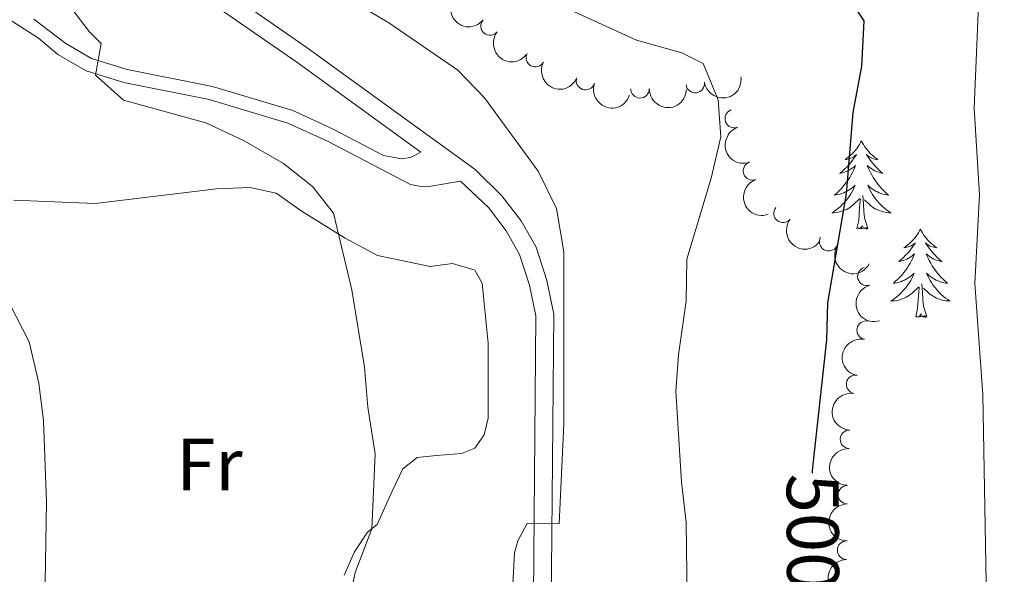
# Model space of a CAD drawing. Units: metres. Extents: x 641070 to 645586, y 715800 to 718861.
# Drawn here: x 643122 to 643255, y 716567 to 716642 of the extents above; entities that cross this region are included whole.
import ezdxf
from ezdxf.enums import TextEntityAlignment as Align

# ---------------------------------------------------------------- set-up
doc = ezdxf.new("R2010")
doc.units = ezdxf.units.M
doc.header["$MEASUREMENT"] = 0
doc.linetypes.add('DGN Style 3', pattern=[69.34719713761467, 49.53371224115334, -19.81348489646134])
for name, color, linetype, lineweight in [('Carátula', 7, 'Continuous', 5), ('Elementos auxiliares', 7, 'Continuous', 5), ('Entidades rústicas y varios', 7, 'Continuous', 5), ('Relieve y altimetría', 7, 'Continuous', 5), ('Textos de rotulación', 7, 'Continuous', 5), ('Viales y ferrocarril', 7, 'Continuous', 5)]:
    doc.layers.add(name, color=color, linetype=linetype, lineweight=lineweight)
doc.styles.add('Style-Arial Narrow', font='txt')
doc.styles.add('Style-Helvetica-Narrow-Oblique', font='txt')

msp = doc.modelspace()

# ---------------------------------------------------------------- linework, layer by layer
at = {"layer": 'Carátula', "color": 7, "linetype": 'Continuous', "lineweight": 5}
msp.add_3dface([(641131.8800000001, 715799.8400000001), (645585.9299999999, 715892.03), (645524.47, 718861.3900000001), (641070.4199999999, 718769.2)], dxfattribs=at)
at = {"layer": 'Elementos auxiliares', "color": 250, "linetype": 'Continuous', "lineweight": 5}
msp.add_3dface([(641998.6100000001, 716211.6599999999), (641951.31, 718525.04), (645369.46, 718595.8500000001), (645417.8800000001, 716282.4299999999)], dxfattribs=at)
at = {"layer": 'Entidades rústicas y varios', "color": 92, "linetype": 'Continuous', "lineweight": 5, "flags": 128}
for points in [[(643235.53, 716625.72), (643235.4199999999, 716625.5), (643235.26, 716625.23), (643235.1000000001, 716624.96), (643234.9099999999, 716624.71), (643234.72, 716624.46), (643234.51, 716624.22), (643234.29, 716623.99), (643234.06, 716623.78), (643233.8200000001, 716623.5800000001), (643233.5700000001, 716623.3800000001), (643233.31, 716623.21), (643233.51, 716623.23), (643233.72, 716623.27), (643233.9099999999, 716623.3200000001), (643234.1100000001, 716623.3900000001), (643234.3, 716623.48), (643234.48, 716623.5800000001), (643234.6499999999, 716623.69), (643234.8600000001, 716623.8800000001), (643234.8200000001, 716623.81), (643234.5900000001, 716623.47), (643234.3400000001, 716623.1300000001), (643234.0900000001, 716622.81), (643233.8200000001, 716622.49), (643233.54, 716622.1799999999), (643233.25, 716621.8900000001), (643232.94, 716621.6100000001), (643232.6300000001, 716621.3400000001), (643232.76, 716621.3600000001), (643233, 716621.4199999999), (643233.24, 716621.49), (643233.48, 716621.5800000001), (643233.71, 716621.6799999999), (643233.9299999999, 716621.8), (643234.1499999999, 716621.9299999999), (643234.3600000001, 716622.0800000001), (643234.55, 716622.23), (643234.74, 716622.3999999999), (643234.6499999999, 716622.1799999999), (643234.5, 716621.8200000001), (643234.3300000001, 716621.47), (643234.1399999999, 716621.1200000001), (643233.94, 716620.78), (643233.73, 716620.45), (643233.5, 716620.1300000001), (643233.26, 716619.81), (643233.01, 716619.51), (643232.75, 716619.22), (643232.47, 716618.94), (643232.19, 716618.6699999999), (643231.8899999999, 716618.4099999999), (643232.0800000001, 716618.44), (643232.3500000001, 716618.48), (643232.6200000001, 716618.54), (643232.8700000001, 716618.6200000001), (643233.1300000001, 716618.72), (643233.3800000001, 716618.8300000001), (643233.6200000001, 716618.95), (643233.8500000001, 716619.0900000001), (643234.0800000001, 716619.24), (643234.29, 716619.3999999999), (643234.5, 716619.5800000001), (643234.69, 716619.76), (643234.55, 716619.44), (643234.3999999999, 716619.1200000001), (643234.23, 716618.8), (643234.05, 716618.5), (643233.8500000001, 716618.2), (643233.6399999999, 716617.9099999999), (643233.4199999999, 716617.6400000001), (643233.1799999999, 716617.3700000001), (643232.94, 716617.1100000001), (643232.6799999999, 716616.8600000001), (643232.4099999999, 716616.6300000001), (643232.1300000001, 716616.4099999999), (643231.8400000001, 716616.2), (643231.55, 716616.01), (643231.8200000001, 716616.02), (643232.0800000001, 716616.04), (643232.3400000001, 716616.0800000001), (643232.6000000001, 716616.1400000001), (643232.8500000001, 716616.21), (643233.1000000001, 716616.3), (643233.3500000001, 716616.3999999999), (643233.5900000001, 716616.52), (643233.8200000001, 716616.6499999999), (643234.04, 716616.79), (643234.25, 716616.95), (643234.45, 716617.1200000001), (643235.3, 716617.9199999999)], [(643235.53, 716625.72), (643235.6399999999, 716625.5), (643235.8, 716625.23), (643235.96, 716624.96), (643236.1499999999, 716624.71), (643236.3400000001, 716624.46), (643236.55, 716624.22), (643236.77, 716623.99), (643237, 716623.78), (643237.24, 716623.5800000001), (643237.49, 716623.3800000001), (643237.75, 716623.21), (643237.55, 716623.23), (643237.3400000001, 716623.27), (643237.1499999999, 716623.3200000001), (643236.95, 716623.3900000001), (643236.76, 716623.48), (643236.5800000001, 716623.5800000001), (643236.4099999999, 716623.69), (643236.2, 716623.8800000001), (643236.24, 716623.81), (643236.47, 716623.47), (643236.72, 716623.1300000001), (643236.97, 716622.81), (643237.24, 716622.49), (643237.52, 716622.1799999999), (643237.81, 716621.8900000001), (643238.1200000001, 716621.6100000001), (643238.4299999999, 716621.3400000001), (643238.3, 716621.3600000001), (643238.06, 716621.4199999999), (643237.8200000001, 716621.49), (643237.5800000001, 716621.5800000001), (643237.3500000001, 716621.6799999999), (643237.1300000001, 716621.8), (643236.9099999999, 716621.9299999999), (643236.7, 716622.0800000001), (643236.51, 716622.23), (643236.3200000001, 716622.3999999999), (643236.4099999999, 716622.1799999999), (643236.56, 716621.8200000001), (643236.73, 716621.47), (643236.9199999999, 716621.1200000001), (643237.1200000001, 716620.78), (643237.3300000001, 716620.45), (643237.56, 716620.1300000001), (643237.8, 716619.81), (643238.05, 716619.51), (643238.31, 716619.22), (643238.5900000001, 716618.94), (643238.8700000001, 716618.6699999999), (643239.1699999999, 716618.4099999999), (643238.98, 716618.44), (643238.71, 716618.48), (643238.44, 716618.54), (643238.19, 716618.6200000001), (643237.9299999999, 716618.72), (643237.6799999999, 716618.8300000001), (643237.44, 716618.95), (643237.21, 716619.0900000001), (643236.98, 716619.24), (643236.77, 716619.3999999999), (643236.56, 716619.5800000001), (643236.3700000001, 716619.76), (643236.51, 716619.44), (643236.6599999999, 716619.1200000001), (643236.8300000001, 716618.8), (643237.01, 716618.5), (643237.21, 716618.2), (643237.4199999999, 716617.9099999999), (643237.6399999999, 716617.6400000001), (643237.8800000001, 716617.3700000001), (643238.1200000001, 716617.1100000001), (643238.3800000001, 716616.8600000001), (643238.6499999999, 716616.6300000001), (643238.9299999999, 716616.4099999999), (643239.22, 716616.2), (643239.51, 716616.01), (643239.24, 716616.02), (643238.98, 716616.04), (643238.72, 716616.0800000001), (643238.46, 716616.1400000001), (643238.21, 716616.21), (643237.96, 716616.3), (643237.71, 716616.3999999999), (643237.47, 716616.52), (643237.24, 716616.6499999999), (643237.02, 716616.79), (643236.81, 716616.95), (643236.6100000001, 716617.1200000001), (643235.95, 716617.74)], [(643234.9099999999, 716613.8700000001), (643235.1599999999, 716614.99), (643235.27, 716616.73), (643235.3200000001, 716617.1599999999), (643235.3800000001, 716617.8900000001)], [(643236.3800000001, 716613.8700000001), (643235.95, 716615.31), (643235.8600000001, 716616.22), (643235.8200000001, 716617.1599999999), (643235.71, 716618.3300000001)], [(643236.3800000001, 716613.8700000001), (643236.21, 716613.8), (643236.19, 716614.04), (643236, 716613.8200000001), (643235.8800000001, 716614.02), (643235.76, 716613.9199999999), (643235.49, 716613.8600000001), (643235.6799999999, 716614.26), (643235.3, 716613.8800000001), (643235.1100000001, 716613.8200000001), (643235.0700000001, 716613.98), (643234.9099999999, 716613.8700000001)], [(643243.49, 716613.8), (643243.3800000001, 716613.5800000001), (643243.22, 716613.31), (643243.06, 716613.04), (643242.8700000001, 716612.79), (643242.6799999999, 716612.54), (643242.47, 716612.3), (643242.25, 716612.0800000001), (643242.02, 716611.8600000001), (643241.78, 716611.6599999999), (643241.53, 716611.46), (643241.27, 716611.29), (643241.47, 716611.31), (643241.6799999999, 716611.3500000001), (643241.8700000001, 716611.3999999999), (643242.0700000001, 716611.47), (643242.26, 716611.56), (643242.44, 716611.6599999999), (643242.6100000001, 716611.77), (643242.8200000001, 716611.96), (643242.78, 716611.8900000001), (643242.55, 716611.55), (643242.3, 716611.21), (643242.05, 716610.8900000001), (643241.78, 716610.5700000001), (643241.5, 716610.27), (643241.21, 716609.97), (643240.8999999999, 716609.69), (643240.5900000001, 716609.4199999999), (643240.72, 716609.44), (643240.96, 716609.5), (643241.2, 716609.5700000001), (643241.44, 716609.6599999999), (643241.6699999999, 716609.76), (643241.8899999999, 716609.8800000001), (643242.1100000001, 716610.01), (643242.3200000001, 716610.1599999999), (643242.51, 716610.31), (643242.7, 716610.48), (643242.6100000001, 716610.26), (643242.46, 716609.8999999999), (643242.29, 716609.55), (643242.1000000001, 716609.2), (643241.8999999999, 716608.8600000001), (643241.69, 716608.53), (643241.46, 716608.21), (643241.22, 716607.8999999999), (643240.97, 716607.5900000001), (643240.71, 716607.3), (643240.4299999999, 716607.02), (643240.1499999999, 716606.75), (643239.8500000001, 716606.49), (643240.04, 716606.52), (643240.31, 716606.56), (643240.5800000001, 716606.6300000001), (643240.8300000001, 716606.7), (643241.0900000001, 716606.8), (643241.3400000001, 716606.9099999999), (643241.5800000001, 716607.03), (643241.81, 716607.1699999999), (643242.04, 716607.3200000001), (643242.25, 716607.48), (643242.46, 716607.6599999999), (643242.6499999999, 716607.8500000001), (643242.51, 716607.52), (643242.3600000001, 716607.2), (643242.19, 716606.8800000001), (643242.01, 716606.5800000001), (643241.81, 716606.28), (643241.6000000001, 716605.99), (643241.3800000001, 716605.72), (643241.1399999999, 716605.45), (643240.8999999999, 716605.19), (643240.6399999999, 716604.94), (643240.3700000001, 716604.71), (643240.0900000001, 716604.49), (643239.8, 716604.28), (643239.51, 716604.0900000001), (643239.78, 716604.1000000001), (643240.04, 716604.1200000001), (643240.3, 716604.1599999999), (643240.56, 716604.22), (643240.81, 716604.29), (643241.06, 716604.3800000001), (643241.31, 716604.48), (643241.55, 716604.6000000001), (643241.78, 716604.73), (643242, 716604.8800000001), (643242.21, 716605.03), (643242.4099999999, 716605.2), (643243.26, 716606)], [(643243.49, 716613.8), (643243.6000000001, 716613.5800000001), (643243.76, 716613.31), (643243.9199999999, 716613.04), (643244.1100000001, 716612.79), (643244.3, 716612.54), (643244.51, 716612.3), (643244.73, 716612.0800000001), (643244.96, 716611.8600000001), (643245.2, 716611.6599999999), (643245.45, 716611.46), (643245.71, 716611.29), (643245.51, 716611.31), (643245.3, 716611.3500000001), (643245.1100000001, 716611.3999999999), (643244.9099999999, 716611.47), (643244.72, 716611.56), (643244.54, 716611.6599999999), (643244.3700000001, 716611.77), (643244.1599999999, 716611.96), (643244.2, 716611.8900000001), (643244.4299999999, 716611.55), (643244.6799999999, 716611.21), (643244.9299999999, 716610.8900000001), (643245.2, 716610.5700000001), (643245.48, 716610.27), (643245.77, 716609.97), (643246.0800000001, 716609.69), (643246.3899999999, 716609.4199999999), (643246.26, 716609.44), (643246.02, 716609.5), (643245.78, 716609.5700000001), (643245.54, 716609.6599999999), (643245.31, 716609.76), (643245.0900000001, 716609.8800000001), (643244.8700000001, 716610.01), (643244.6599999999, 716610.1599999999), (643244.47, 716610.31), (643244.28, 716610.48), (643244.3700000001, 716610.26), (643244.52, 716609.8999999999), (643244.69, 716609.55), (643244.8800000001, 716609.2), (643245.0800000001, 716608.8600000001), (643245.29, 716608.53), (643245.52, 716608.21), (643245.76, 716607.8999999999), (643246.01, 716607.5900000001), (643246.27, 716607.3), (643246.55, 716607.02), (643246.8300000001, 716606.75), (643247.1300000001, 716606.49), (643246.94, 716606.52), (643246.6699999999, 716606.56), (643246.3999999999, 716606.6300000001), (643246.1499999999, 716606.7), (643245.8899999999, 716606.8), (643245.6399999999, 716606.9099999999), (643245.3999999999, 716607.03), (643245.1699999999, 716607.1699999999), (643244.94, 716607.3200000001), (643244.73, 716607.48), (643244.52, 716607.6599999999), (643244.3300000001, 716607.8500000001), (643244.47, 716607.52), (643244.6200000001, 716607.2), (643244.79, 716606.8800000001), (643244.97, 716606.5800000001), (643245.1699999999, 716606.28), (643245.3800000001, 716605.99), (643245.6000000001, 716605.72), (643245.8400000001, 716605.45), (643246.0800000001, 716605.19), (643246.3400000001, 716604.94), (643246.6100000001, 716604.71), (643246.8899999999, 716604.49), (643247.1799999999, 716604.28), (643247.47, 716604.0900000001), (643247.2, 716604.1000000001), (643246.94, 716604.1200000001), (643246.6799999999, 716604.1599999999), (643246.4199999999, 716604.22), (643246.1699999999, 716604.29), (643245.9199999999, 716604.3800000001), (643245.6699999999, 716604.48), (643245.4299999999, 716604.6000000001), (643245.2, 716604.73), (643244.98, 716604.8800000001), (643244.77, 716605.03), (643244.5700000001, 716605.2), (643243.9099999999, 716605.8200000001)], [(643242.8700000001, 716601.95), (643243.1200000001, 716603.0700000001), (643243.23, 716604.81), (643243.28, 716605.25), (643243.3400000001, 716605.97)], [(643244.3400000001, 716601.95), (643243.9099999999, 716603.3900000001), (643243.8200000001, 716604.3), (643243.78, 716605.25), (643243.6699999999, 716606.4099999999)], [(643244.3400000001, 716601.95), (643244.1699999999, 716601.8800000001), (643244.1499999999, 716602.1200000001), (643243.96, 716601.8999999999), (643243.8400000001, 716602.1000000001), (643243.72, 716602), (643243.45, 716601.94), (643243.6399999999, 716602.3400000001), (643243.26, 716601.96), (643243.0700000001, 716601.8999999999), (643243.03, 716602.06), (643242.8700000001, 716601.95)]]:
    msp.add_lwpolyline(points, dxfattribs=at)
at = {"layer": 'Entidades rústicas y varios', "color": 92, "linetype": 'Continuous', "lineweight": 5}
for points in [[(643121.0800000001, 716617.71, 481.58), (643132.05, 716617.28, 481.87), (643148.44, 716619.24, 483.09), (643152.98, 716619.44, 483.21), (643156.48, 716618.6599999999, 483.56), (643160.01, 716616.19, 483.97), (643165.8300000001, 716612.5900000001, 485.07), (643170.19, 716610.26, 486.24), (643177.31, 716608.74, 487.35), (643180.3300000001, 716609.1699999999, 487.75), (643183.3400000001, 716608.25, 487.93), (643184.3, 716606.5, 488.05), (643185.1200000001, 716598.3900000001, 487.99), (643185.1300000001, 716588.27, 487.35), (643184.5700000001, 716585.99, 487.35), (643183.3400000001, 716584.22, 487.11), (643181.51, 716583.47, 486.82), (643178.1699999999, 716583.2, 486.65), (643175.55, 716582.94, 486.06), (643173.6200000001, 716581.4199999999, 485.6), (643172.1699999999, 716578.3900000001, 485.25), (643170.1499999999, 716573.9099999999, 485.31), (643168.8500000001, 716572.8400000001, 484.9), (643167.06, 716570.21, 484.61), (643165.6799999999, 716567.05, 484.61)], [(643125.2, 716560.73, 480.7), (643125.51, 716576.8999999999, 480.7), (643125.0800000001, 716587.8800000001, 480.82), (643124.44, 716593, 480.93), (643123.1499999999, 716598.5900000001, 480.93), (643116.8899999999, 716610.71, 481.28)]]:
    msp.add_polyline3d(points, dxfattribs=at)
at = {"layer": 'Entidades rústicas y varios', "color": 92, "linetype": 'Continuous', "lineweight": 5, "extrusion": (0.2246085207351224, 0.02494301964835715, 0.9741297953476231)}
for centre in [(641275.4343763122, -699653.7949203841, 162826.4953502282), (641270.0818623782, -699658.8105425001, 162828.0587213874)]:
    msp.add_arc(centre, 2.516055640060342, 45.36446333574665, 225.9090503451193, dxfattribs=at)
at = {"layer": 'Entidades rústicas y varios', "color": 92, "linetype": 'Continuous', "lineweight": 5}
for centre, radius, start, end in [((643185.3806857667, 716641.2569435486, 500.7091942444574), 1.250091938746999, 141.6898556460178, 320.9034100650132), ((643191.4853118174, 716636.9744377625, 501.0402168372888), 1.250091938746999, 152.411745982857, 331.6253004018525), ((643198.2773345397, 716633.8628114155, 501.14), 1.250091938746999, 161.9143725517543, 341.1279269707497), ((643205.6334752867, 716632.7630857239, 501.14), 1.250091938746998, 179.7033328508995, 358.9168872698949), ((643213.0777373547, 716633.4762384496, 501.1577507254615), 1.250091938746998, 188.8438612112272, 8.057415630222676), ((643218.3590692072, 716628.736986055, 501.699663019809), 1.250091938746998, 109.9769279555274, 289.1904823745228), ((643220.8152444668, 716621.6709117403, 502.1638139669085), 1.250091938746998, 110.3486640856769, 289.5622185046723), ((643224.9372938988, 716615.9438494733, 503.9272256428061), 1.250091938746998, 142.0636551168698, 321.2772095358653), ((643231.0992789264, 716612.1001838774, 505.2934653115933), 1.250091938746999, 151.5839069163807, 330.7974613353761), ((643236.2657940232, 716607.4156560211, 506.3643484282837), 1.250091938746998, 106.1912876891397, 285.4048421081351), ((643236.170379593, 716600.148153343, 507.0078048722502), 1.250091938746999, 79.18196241683648, 258.3955168358319), ((643234.7416505476, 716592.8409415637, 507.7740032220821), 1.250091938746999, 80.37463379138902, 259.5881882103844), ((643233.9186336175, 716585.4095271132, 508.0829238754805), 1.250091938746998, 87.50597831037395, 266.7195327293693), ((643233.6271134941, 716577.9259099355, 508.37), 1.250091938746999, 90.24408868465208, 269.4576431036475), ((643233.5325968808, 716570.4265055184, 508.37), 1.250091938746999, 90.24408868465208, 269.4576431036475)]:
    msp.add_arc(centre, radius, start, end, dxfattribs=at)
at = {"layer": 'Entidades rústicas y varios', "color": 92, "linetype": 'Continuous', "lineweight": 5, "extrusion": (0.2160468081677419, 0.06629418146812881, 0.974129795347623)}
msp.add_arc((496424.8340855454, -803663.7411896123, 186956.5963857402), 2.516055640060342, 45.36446333574663, 225.9090503451192, dxfattribs=at)
at = {"layer": 'Entidades rústicas y varios', "color": 92, "linetype": 'Continuous', "lineweight": 5, "extrusion": (0.1344527245937318, 0.1816414233189125, 0.974129795347623)}
msp.add_arc((-90630.0479882643, -933771.1708405772, 217140.4572246068), 2.516055640060341, 45.36446333574665, 225.9090503451193, dxfattribs=at)
at = {"layer": 'Entidades rústicas y varios', "color": 92, "linetype": 'Continuous', "lineweight": 5, "extrusion": (0.2021375279664562, 0.1010522716400199, 0.9741297953476229)}
msp.add_arc((353385.6088638561, -872475.2979580469, 202920.354059), 2.516055640060343, 45.36446333574663, 225.9090503451192, dxfattribs=at)
at = {"layer": 'Entidades rústicas y varios', "color": 92, "linetype": 'Continuous', "lineweight": 5, "extrusion": (0.1616003184724053, 0.1579761972121605, 0.974129795347623)}
msp.add_arc((62818.4812004554, -935931.080679104, 217641.5184378344), 2.516055640060342, 45.36446333574664, 225.9090503451193, dxfattribs=at)
at = {"layer": 'Entidades rústicas y varios', "color": 92, "linetype": 'Continuous', "lineweight": 5, "extrusion": (0.2041844273593753, -0.09684968476934916, 0.974129795347623)}
msp.add_arc((923138.250971301, -266838.9923905138, 62418.81473930692), 2.516055640060343, 45.36446333574666, 225.9090503451193, dxfattribs=at)
at = {"layer": 'Entidades rústicas y varios', "color": 92, "linetype": 'Continuous', "lineweight": 5, "extrusion": (0.2048084880915435, -0.09552290312618417, 0.974129795347623)}
msp.add_arc((921335.4969674031, -272672.7161913394, 63772.66207335006), 2.516055640060342, 45.36446333574662, 225.9090503451192, dxfattribs=at)
at = {"layer": 'Entidades rústicas y varios', "color": 92, "linetype": 'Continuous', "lineweight": 5, "extrusion": (0.2244410128555534, 0.02640783149695414, 0.9741297953476231)}
msp.add_arc((636540.1466233346, -703754.0009917277, 163781.4091480022), 2.516055640060342, 45.36446333574665, 225.9090503451193, dxfattribs=at)
at = {"layer": 'Entidades rústicas y varios', "color": 92, "linetype": 'Continuous', "lineweight": 5, "extrusion": (0.2169820769386094, 0.06316581435717963, 0.9741297953476229)}
msp.add_arc((508259.4135481961, -796622.3215738263, 185327.4172887408), 2.516055640060343, 45.36446333574663, 225.9090503451192, dxfattribs=at)
at = {"layer": 'Entidades rústicas y varios', "color": 92, "linetype": 'Continuous', "lineweight": 5, "extrusion": (0.1973445198910137, -0.1101194001299658, 0.9741297953476231)}
msp.add_arc((939207.2210425402, -206908.296546843, 48520.22701740623), 2.516055640060342, 45.36446333574663, 225.9090503451193, dxfattribs=at)
at = {"layer": 'Entidades rústicas y varios', "color": 92, "linetype": 'Continuous', "lineweight": 5, "extrusion": (0.1258115405703092, -0.1877301203198988, 0.9741297953476229)}
msp.add_arc((933277.8866015874, 231159.3341586489, -53106.8179694655), 2.516055640060343, 45.36446333574664, 225.9090503451193, dxfattribs=at)
at = {"layer": 'Entidades rústicas y varios', "color": 92, "linetype": 'Continuous', "lineweight": 5, "extrusion": (0.1296917999385266, -0.1850707401095685, 0.9741297953476231)}
msp.add_arc((938007.1946874484, 212181.1662852523, -48703.26910736265), 2.516055640060342, 45.36446333574665, 225.9090503451193, dxfattribs=at)
at = {"layer": 'Entidades rústicas y varios', "color": 92, "linetype": 'Continuous', "lineweight": 5, "extrusion": (0.1516640091242046, -0.1675385631798584, 0.974129795347623)}
msp.add_arc((957771.6636095832, 97099.8231074721, -22005.12717910513), 2.516055640060341, 45.36446333574665, 225.9090503451193, dxfattribs=at)
at = {"layer": 'Entidades rústicas y varios', "color": 92, "linetype": 'Continuous', "lineweight": 5, "extrusion": (0.1594943176524884, -0.1601021687940716, 0.9741297953476229)}
for centre in [(961428.9325686246, 52414.15575430461, -11638.1641270589), (961423.5728238721, 52409.0452261325, -11636.97853100984)]:
    msp.add_arc(centre, 2.516055640060342, 45.36446333574662, 225.9090503451192, dxfattribs=at)
at = {"layer": 'Relieve y altimetría', "color": 30, "linetype": 'Continuous', "lineweight": 5, "flags": 128}
for points, elevation in [([(643252.4299999999, 716563.54), (643251.9299999999, 716591.46), (643250.8300000001, 716606.44), (643251.46, 716618.45), (643250.74, 716630.1300000001), (643251.3, 716642.96), (643252.3600000001, 716655.4199999999), (643252.19, 716661.3300000001), (643249.6100000001, 716665.8200000001), (643245.8400000001, 716665.8800000001), (643240.8600000001, 716665.47), (643227.02, 716663.69), (643222.03, 716663.8300000001), (643219.6100000001, 716664.0900000001), (643214.77, 716665.3300000001), (643210.53, 716668.25), (643208.3, 716672.44), (643202.96, 716688.1799999999), (643202.3, 716694.5900000001), (643200.51, 716705), (643200.03, 716727.44)], 505), ([(643166.01, 716561.77), (643167.1799999999, 716567.3900000001), (643169.4199999999, 716573.31), (643169.8500000001, 716583.45), (643168.8600000001, 716589.75), (643168.44, 716595.1699999999), (643166.73, 716605.6200000001), (643164.24, 716615.96), (643161.3999999999, 716619.5800000001), (643157.48, 716622.6799999999), (643152.1799999999, 716625.75), (643147.01, 716628.1599999999), (643135.8800000001, 716631.23), (643132.0900000001, 716634.6200000001), (643132.8800000001, 716638.8700000001), (643131.24, 716640.52), (643128.19, 716644.49), (643126.8800000001, 716654.5900000001), (643125.46, 716660.56), (643123.6799999999, 716665.24), (643123.02, 716670.6599999999), (643122.74, 716677.74), (643121.72, 716688.99)], 485), ([(643188.4299999999, 716564.94), (643188.7, 716570.05), (643189.1200000001, 716571.6699999999), (643190.3899999999, 716574.02), (643194.72, 716573.98), (643195.3500000001, 716587.48), (643195.3300000001, 716610.75), (643194.3700000001, 716616.5700000001), (643191.8700000001, 716621.6400000001), (643184.6200000001, 716631.53), (643181.05, 716635.26), (643171.7, 716641.69), (643166.6300000001, 716644.6799999999)], 490), ([(643212.1599999999, 716549.8999999999), (643211.8500000001, 716574.1599999999), (643211.21, 716579.6499999999), (643210.46, 716591.8700000001), (643210.8300000001, 716596.8400000001), (643211.8800000001, 716604.0900000001), (643211.9299999999, 716609.75), (643215.23, 716620.7), (643216.55, 716626.25), (643216.1799999999, 716631.28), (643214.1799999999, 716636.1699999999), (643211.26, 716637.6200000001), (643205.1699999999, 716639.3300000001), (643194.79, 716644.0700000001)], 495)]:
    msp.add_lwpolyline(points, dxfattribs=dict(at, elevation=elevation))
at = {"layer": 'Relieve y altimetría', "color": 30, "linetype": 'Continuous', "lineweight": 25, "elevation": 500, "flags": 128}
msp.add_lwpolyline([(643228.9299999999, 716580.8200000001), (643228.9299999999, 716581.21), (643230.8500000001, 716598.8600000001), (643231, 716603.8600000001), (643233.49, 716618.55), (643234.4299999999, 716629.55), (643235.5700000001, 716635.8400000001), (643235.8800000001, 716641.9299999999), (643232.94, 716646.4199999999), (643228.98, 716647.48), (643221.5, 716648.6599999999), (643216.6599999999, 716649.9299999999), (643210.55, 716652.26), (643204.78, 716655.3800000001), (643200.1699999999, 716659.46), (643198.95, 716660.98), (643196.44, 716665.3200000001), (643192.6200000001, 716680.8200000001), (643188.8300000001, 716693.1599999999), (643186.4099999999, 716705.06), (643184.8400000001, 716717), (643184.6799999999, 716722.46)], dxfattribs=at)
at = {"layer": 'Viales y ferrocarril', "color": 250, "linetype": 'DGN Style 3', "lineweight": 5}
for points in [[(643123.79, 716642.1699999999, 483.69), (643128.0800000001, 716638.8800000001, 484.42), (643131.5700000001, 716636.8600000001, 484.65), (643136.3800000001, 716635.3700000001, 485.11), (643147.8999999999, 716633.06, 486.11), (643158.73, 716629.81, 486.91), (643164.22, 716627.3200000001, 487.52), (643170.98, 716623.77, 488.44), (643173.4299999999, 716623.29, 488.85), (643174.6399999999, 716623.48, 488.97), (643176.02, 716624.1799999999, 488.94), (643159.27, 716636.3400000001, 488.29), (643144.1000000001, 716646.9099999999, 488), (643136.47, 716654.8999999999, 487.71), (643133.1399999999, 716662.78, 487.36), (643131.98, 716667.29, 487.24), (643129.8600000001, 716679.2, 487.07), (643127.29, 716700.02, 486.72), (643123.8999999999, 716735.97, 485.72)], [(643181.4099999999, 716620.27, 489.15), (643185.1699999999, 716616.71, 489.34), (643187.55, 716613.5900000001, 489.46), (643189.3700000001, 716610.3900000001, 489.51), (643190.73, 716606.24, 489.51), (643191.56, 716602.0800000001, 489.51), (643191.1399999999, 716552.8, 490.15), (643190.6699999999, 716521.21, 490.87), (643191.2, 716491.5, 491.26), (643192.45, 716466.51, 491.55), (643193.8600000001, 716450.69, 491.79), (643194.54, 716440.72, 492.29), (643196.31, 716388.1300000001, 494.41), (643197.3600000001, 716336.99, 496.63), (643197.3999999999, 716326.06, 496.92), (643196.54, 716315.3300000001, 496.92), (643195.79, 716310.3900000001, 497.03), (643194.54, 716305.1699999999, 497.01), (643192.8, 716298.8, 496.57)]]:
    msp.add_polyline3d(points, dxfattribs=at)
at = {"layer": 'Viales y ferrocarril', "color": 250, "linetype": 'Continuous', "lineweight": 5}
for points in [[(643126.3200000001, 716736.0900000001, 485.72), (643129.69, 716700.28, 486.72), (643132.25, 716679.56, 487.07), (643134.3400000001, 716667.8, 487.24), (643135.44, 716663.56, 487.36), (643138.52, 716656.25, 487.71), (643145.6799999999, 716648.75, 488), (643160.6699999999, 716638.31, 488.29), (643183.3600000001, 716621.8400000001, 489.16), (643186.98, 716618.3200000001, 489.34), (643189.5700000001, 716614.9299999999, 489.46), (643191.5900000001, 716611.3700000001, 489.51), (643193.0700000001, 716606.8500000001, 489.51), (643193.98, 716602.31, 489.51), (643193.56, 716552.77, 490.15)], [(643120.77, 716641.96, 483.19), (643124.4099999999, 716639.6100000001, 484.07), (643127.03, 716637.3900000001, 484.42), (643130.8400000001, 716635.19, 484.65), (643135.9299999999, 716633.6100000001, 485.11), (643147.46, 716631.3, 486.11), (643158.0900000001, 716628.1100000001, 486.91), (643163.4199999999, 716625.69, 487.52), (643174.6200000001, 716619.8200000001, 489.02), (643176.0800000001, 716619.5800000001, 489.08), (643177.3999999999, 716619.6000000001, 489.19), (643181.4099999999, 716620.27, 489.15)]]:
    msp.add_polyline3d(points, dxfattribs=at)

# ---------------------------------------------------------------- texts
at = {"layer": 'Entidades rústicas y varios', "color": 92, "linetype": 'Continuous', "lineweight": 5, "style": 'Style-Arial Narrow'}
msp.add_text('Fr', height=7.000020000000001, dxfattribs=at).set_placement((643147.4925252271, 716582.0100100001, 482.86), align=Align.MIDDLE_CENTER)
at = {"layer": 'Textos de rotulación', "color": 27, "linetype": 'Continuous', "lineweight": 5, "style": 'Style-Helvetica-Narrow-Oblique'}
msp.add_text('500', height=7.000020000000001, rotation=270.2953364206082, dxfattribs=at).set_placement((643228.9711791028, 716572.822213782, 500), align=Align.MIDDLE_CENTER)

doc.saveas('drawing.dxf')
